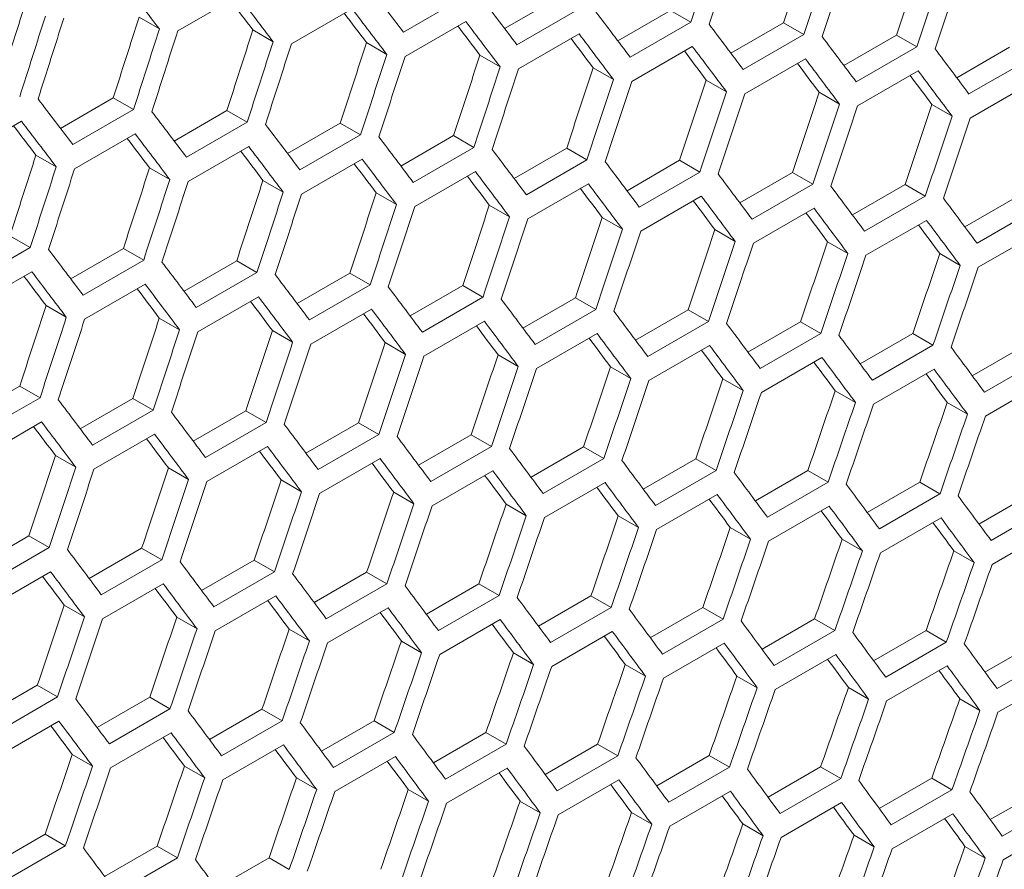
# Model space of a CAD drawing. Units: millimetres. Extents: x 11 to 403, y 11 to 287.
# Drawn here: x 341 to 344, y 81 to 84 of the extents above; entities that cross this region are included whole.
import ezdxf

# ---------------------------------------------------------------- set-up
doc = ezdxf.new("R2010")
doc.units = ezdxf.units.MM

msp = doc.modelspace()

# ---------------------------------------------------------------- linework, layer by layer
at = {"color": 7, "linetype": 'Continuous', "lineweight": 15}
for p, q in [((341.39671, 83.55496), (341.60884, 83.67743)), ((342.39843, 83.67349), (342.1863, 83.55103)), ((342.54009, 83.564), (342.72443, 83.67042)), ((341.26146, 83.60317), (341.33243, 83.5622)), ((341.79467, 83.51034), (342.0068, 83.63281)), ((342.79535, 83.62947), (342.58322, 83.50701)), ((342.93648, 83.52036), (343.12075, 83.62674)), ((343.12075, 83.62674), (343.19166, 83.5858)), ((342.19201, 83.46608), (342.40414, 83.58854)), ((343.19166, 83.5858), (342.97953, 83.46334)), ((343.33226, 83.47707), (343.51647, 83.58341)), ((343.51647, 83.58341), (343.58736, 83.54249)), ((341.65953, 83.55848), (341.73048, 83.51752)), ((342.58874, 83.42217), (342.80087, 83.54463)), ((343.58736, 83.54249), (343.37523, 83.42002)), ((343.72742, 83.43414), (343.91156, 83.54045)), ((343.91156, 83.54045), (343.98245, 83.49952)), ((342.05698, 83.51415), (342.12792, 83.4732)), ((342.98485, 83.37862), (343.19698, 83.50108)), ((343.98245, 83.49952), (343.77031, 83.37706)), ((344.12198, 83.39157), (344.30605, 83.49783)), ((342.45382, 83.47018), (342.52475, 83.42923)), ((343.38035, 83.33542), (343.59248, 83.45788)), ((344.37692, 83.45692), (344.16479, 83.33446)), ((342.85005, 83.42656), (342.92096, 83.38562)), ((343.77524, 83.29257), (343.98737, 83.41503)), ((343.24566, 83.38329), (343.31656, 83.34236)), ((344.16951, 83.25008), (344.38164, 83.37254)), ((343.64066, 83.34038), (343.71155, 83.29946)), ((340.98659, 83.21426), (341.17106, 83.32075)), ((341.17106, 83.32075), (341.24202, 83.27979)), ((344.03505, 83.29782), (344.10592, 83.25691)), ((341.24202, 83.27979), (341.02989, 83.15732)), ((341.38421, 83.16991), (341.56862, 83.27636)), ((341.56862, 83.27636), (341.63956, 83.23541)), ((340.63784, 83.11688), (340.84997, 83.23934)), ((341.63956, 83.23541), (341.42743, 83.11295)), ((341.78122, 83.12591), (341.96556, 83.23233)), ((341.96556, 83.23233), (342.03648, 83.19138)), ((341.0358, 83.07226), (341.24793, 83.19472)), ((342.03648, 83.19138), (341.82435, 83.06892)), ((342.17761, 83.08227), (342.36188, 83.18865)), ((342.36188, 83.18865), (342.43279, 83.14771)), ((340.90066, 83.1204), (340.97161, 83.07944)), ((341.43314, 83.02799), (341.64527, 83.15046)), ((342.43279, 83.14771), (342.22066, 83.02525)), ((342.57339, 83.03899), (342.75759, 83.14533)), ((342.75759, 83.14533), (342.82849, 83.1044)), ((341.82987, 82.98408), (342.042, 83.10655)), ((342.82849, 83.1044), (342.61636, 82.98194)), ((342.96855, 82.99606), (343.15269, 83.10236)), ((343.15269, 83.10236), (343.22358, 83.06144)), ((341.29811, 83.07607), (341.36905, 83.03511)), ((342.22598, 82.94053), (342.43811, 83.06299)), ((343.22358, 83.06144), (343.01144, 82.93898)), ((343.36311, 82.95348), (343.54718, 83.05974)), ((343.54718, 83.05974), (343.61805, 83.01883)), ((341.69495, 83.03209), (341.76588, 82.99115)), ((342.62148, 82.89733), (342.83361, 83.01979)), ((343.61805, 83.01883), (343.40592, 82.89637)), ((343.75705, 82.91126), (343.94105, 83.01748)), ((343.94105, 83.01748), (344.01191, 82.97658)), ((342.09118, 82.98847), (342.16209, 82.94754)), ((343.01636, 82.85448), (343.2285, 82.97694)), ((344.01191, 82.97658), (343.79978, 82.85411)), ((344.15038, 82.86939), (344.33431, 82.97557)), ((342.48679, 82.9452), (342.55769, 82.90428)), ((343.41064, 82.81199), (343.62277, 82.93445)), ((344.40515, 82.93468), (344.19302, 82.81221)), ((342.88179, 82.90229), (342.95267, 82.86137)), ((343.8043, 82.76985), (344.01643, 82.89231)), ((343.27618, 82.85973), (343.34705, 82.81882)), ((344.19735, 82.72806), (344.40948, 82.85052)), ((340.80975, 82.83828), (340.88069, 82.79732)), ((343.66995, 82.81753), (343.74081, 82.77663)), ((340.88069, 82.79732), (340.66856, 82.67486)), ((341.02235, 82.68783), (341.20669, 82.79424)), ((341.20669, 82.79424), (341.27761, 82.7533)), ((344.06311, 82.77568), (344.13396, 82.73478)), ((341.27761, 82.7533), (341.06548, 82.63084)), ((341.41874, 82.64419), (341.60301, 82.75056)), ((341.60301, 82.75056), (341.67392, 82.70963)), ((340.67427, 82.58991), (340.8864, 82.71237)), ((341.67392, 82.70963), (341.46179, 82.58717)), ((341.81452, 82.6009), (341.99872, 82.70724)), ((341.99872, 82.70724), (342.06962, 82.66631)), ((341.071, 82.546), (341.28313, 82.66846)), ((342.06962, 82.66631), (341.85749, 82.54385)), ((342.20968, 82.55797), (342.39382, 82.66427)), ((342.39382, 82.66427), (342.46471, 82.62335)), ((341.46711, 82.50244), (341.67924, 82.6249)), ((342.46471, 82.62335), (342.25257, 82.50089)), ((342.60424, 82.51539), (342.78831, 82.62166)), ((342.78831, 82.62166), (342.85918, 82.58074)), ((340.93608, 82.59401), (341.00701, 82.55306)), ((341.86261, 82.45924), (342.07474, 82.5817)), ((342.85918, 82.58074), (342.64704, 82.45828)), ((342.99818, 82.47317), (343.18218, 82.57939)), ((343.18218, 82.57939), (343.25304, 82.53849)), ((341.33231, 82.55038), (341.40322, 82.50945)), ((342.25749, 82.4164), (342.46963, 82.53886)), ((343.25304, 82.53849), (343.0409, 82.41603)), ((343.39151, 82.4313), (343.57544, 82.53749)), ((343.57544, 82.53749), (343.64628, 82.49659)), ((341.72792, 82.50712), (341.79882, 82.46619)), ((342.12292, 82.46421), (342.1938, 82.42329)), ((342.65177, 82.3739), (342.8639, 82.49636)), ((343.64628, 82.49659), (343.43415, 82.37413)), ((343.78422, 82.38979), (343.96809, 82.49593)), ((343.96809, 82.49593), (344.03892, 82.45504)), ((343.04543, 82.33176), (343.25756, 82.45422)), ((344.03892, 82.45504), (343.82679, 82.33258)), ((344.17633, 82.34863), (344.36012, 82.45473)), ((342.51731, 82.42165), (342.58818, 82.38074)), ((343.43848, 82.28997), (343.65061, 82.41244)), ((344.43094, 82.41385), (344.21881, 82.29139)), ((342.91108, 82.37944), (342.98194, 82.33854)), ((343.83092, 82.24854), (344.04305, 82.371)), ((343.30424, 82.33759), (343.37509, 82.29669)), ((344.22274, 82.20746), (344.43488, 82.32992)), ((340.65987, 82.2061), (340.84414, 82.31248)), ((340.84414, 82.31248), (340.91505, 82.27154)), ((343.69679, 82.2961), (343.76762, 82.2552)), ((340.91505, 82.27154), (340.70292, 82.14908)), ((341.05565, 82.16281), (341.23985, 82.26915)), ((341.23985, 82.26915), (341.31075, 82.22823)), ((341.31075, 82.22823), (341.09862, 82.10576)), ((341.45081, 82.11988), (341.63495, 82.22619)), ((341.63495, 82.22619), (341.70584, 82.18526)), ((344.08873, 82.25495), (344.15955, 82.21407)), ((340.70824, 82.06436), (340.92037, 82.18682)), ((341.70584, 82.18526), (341.4937, 82.0628)), ((341.84537, 82.07731), (342.02944, 82.18357)), ((342.02944, 82.18357), (342.10031, 82.14266)), ((341.10374, 82.02116), (341.31587, 82.14362)), ((342.10031, 82.14266), (341.88817, 82.0202)), ((342.23931, 82.03509), (342.42331, 82.14131)), ((342.42331, 82.14131), (342.49417, 82.1004)), ((341.49862, 81.97831), (341.71076, 82.10077)), ((342.49417, 82.1004), (342.28203, 81.97794)), ((342.63264, 81.99322), (342.81657, 82.0994)), ((342.81657, 82.0994), (342.88741, 82.0585)), ((340.96905, 82.06903), (341.03995, 82.0281)), ((341.8929, 81.93582), (342.10503, 82.05828)), ((342.88741, 82.0585), (342.67528, 81.93604)), ((343.02535, 81.9517), (343.20921, 82.05785)), ((343.20921, 82.05785), (343.28005, 82.01695)), ((341.36405, 82.02612), (341.43493, 81.9852)), ((342.28656, 81.89368), (342.49869, 82.01614)), ((343.28005, 82.01695), (343.06792, 81.89449)), ((343.41746, 81.91054), (343.60125, 82.01665)), ((343.60125, 82.01665), (343.67207, 81.97576)), ((341.75844, 81.98356), (341.82931, 81.94265)), ((342.67961, 81.85189), (342.89174, 81.97435)), ((343.67207, 81.97576), (343.45994, 81.8533)), ((343.80895, 81.86974), (343.99267, 81.9758)), ((343.99267, 81.9758), (344.06348, 81.93492)), ((342.15221, 81.94136), (342.22307, 81.90045)), ((343.07205, 81.81046), (343.28418, 81.93292)), ((344.06348, 81.93492), (343.85135, 81.81246)), ((344.19984, 81.82928), (344.38349, 81.9353)), ((342.54537, 81.89951), (342.61622, 81.85861)), ((343.46387, 81.76937), (343.67601, 81.89184)), ((344.45429, 81.89443), (344.24216, 81.77197)), ((342.93792, 81.85801), (343.00875, 81.81712)), ((343.85509, 81.72865), (344.06722, 81.85111)), ((343.32986, 81.81686), (343.40068, 81.77598)), ((344.24569, 81.68827), (344.45783, 81.81073)), ((340.69194, 81.6818), (340.87608, 81.7881)), ((340.87608, 81.7881), (340.94696, 81.74718)), ((343.72118, 81.77607), (343.79199, 81.7352)), ((340.94696, 81.74718), (340.73483, 81.62472)), ((341.0865, 81.63922), (341.27057, 81.74548)), ((341.27057, 81.74548), (341.34144, 81.70457)), ((344.1119, 81.73564), (344.18269, 81.69476)), ((341.34144, 81.70457), (341.1293, 81.58211)), ((341.48044, 81.597), (341.66444, 81.70322)), ((341.66444, 81.70322), (341.7353, 81.66232)), ((340.73975, 81.54022), (340.95189, 81.66268)), ((341.7353, 81.66232), (341.52316, 81.53985)), ((341.87377, 81.55513), (342.0577, 81.66131)), ((342.0577, 81.66131), (342.12854, 81.62042)), ((341.13403, 81.49773), (341.34616, 81.62019)), ((342.12854, 81.62042), (341.91641, 81.49795)), ((342.26648, 81.51362), (342.45034, 81.61976)), ((342.45034, 81.61976), (342.52118, 81.57887)), ((341.52769, 81.45559), (341.73982, 81.57805)), ((342.52118, 81.57887), (342.30905, 81.45641)), ((342.65859, 81.47246), (342.84238, 81.57856)), ((342.84238, 81.57856), (342.9132, 81.53767)), ((340.99957, 81.54547), (341.07044, 81.50456)), ((341.92074, 81.4138), (342.13287, 81.53626)), ((342.9132, 81.53767), (342.70107, 81.41521)), ((343.05008, 81.43165), (343.2338, 81.53771)), ((343.2338, 81.53771), (343.30461, 81.49683)), ((341.39334, 81.50327), (341.4642, 81.46237)), ((342.31318, 81.37237), (342.52531, 81.49483)), ((343.30461, 81.49683), (343.09248, 81.37437)), ((343.44096, 81.3912), (343.62462, 81.49722)), ((343.62462, 81.49722), (343.69542, 81.45634)), ((341.7865, 81.46142), (341.85735, 81.42052)), ((342.705, 81.33129), (342.91714, 81.45375)), ((343.69542, 81.45634), (343.48328, 81.33388)), ((343.83124, 81.3511), (344.01482, 81.45707)), ((344.01482, 81.45707), (344.08561, 81.41621)), ((342.17905, 81.41992), (342.24988, 81.37903)), ((343.09622, 81.29056), (343.30835, 81.41302)), ((344.08561, 81.41621), (343.87348, 81.29375)), ((344.2209, 81.31135), (344.40441, 81.41728)), ((342.57099, 81.37878), (342.64181, 81.33789)), ((343.48682, 81.25018), (343.69895, 81.37265)), ((344.47519, 81.37642), (344.26306, 81.25396)), ((342.96231, 81.33799), (343.03312, 81.29711)), ((343.87682, 81.21016), (344.08895, 81.33262)), ((343.35303, 81.29755), (343.42382, 81.25668)), ((344.2662, 81.17049), (344.47833, 81.29295)), ((340.72157, 81.15891), (340.90557, 81.26513)), ((340.90557, 81.26513), (340.97643, 81.22423)), ((340.97643, 81.22423), (340.76429, 81.10177)), ((343.74313, 81.25746), (343.81392, 81.2166)), ((341.11489, 81.11704), (341.29883, 81.22323)), ((341.29883, 81.22323), (341.36967, 81.18233)), ((344.13262, 81.21773), (344.2034, 81.17687)), ((341.36967, 81.18233), (341.15754, 81.05987)), ((341.50761, 81.07553), (341.69147, 81.18167)), ((341.69147, 81.18167), (341.76231, 81.14078)), ((340.76882, 81.0175), (340.98095, 81.13996)), ((341.76231, 81.14078), (341.55018, 81.01832)), ((341.89972, 81.03437), (342.08351, 81.14047)), ((342.08351, 81.14047), (342.15433, 81.09959)), ((341.16187, 80.97571), (341.374, 81.09818)), ((342.15433, 81.09959), (341.9422, 80.97713)), ((342.29121, 80.99356), (342.47493, 81.09962)), ((342.47493, 81.09962), (342.54574, 81.05875)), ((341.55431, 80.93428), (341.76644, 81.05674)), ((342.54574, 81.05875), (342.33361, 80.93628)), ((342.68209, 80.95311), (342.86575, 81.05913)), ((342.86575, 81.05913), (342.93655, 81.01826)), ((341.02763, 81.02333), (341.09848, 80.98243)), ((342.93655, 81.01826), (342.72441, 80.8958)), ((343.07237, 80.91301), (343.25595, 81.01899)), ((343.25595, 81.01899), (343.32674, 80.97812)), ((341.94613, 80.8932), (342.15826, 81.01566)), ((341.42018, 80.98184), (341.49101, 80.94094)), ((342.33735, 80.85247), (342.54948, 80.97493)), ((343.32674, 80.97812), (343.11461, 80.85566)), ((343.46203, 80.87326), (343.64554, 80.9792)), ((343.64554, 80.9792), (343.71632, 80.93833)), ((341.81212, 80.94069), (341.88294, 80.89981)), ((342.72795, 80.8121), (342.94008, 80.93456)), ((343.71632, 80.93833), (343.50419, 80.81587)), ((343.85108, 80.83387), (344.03452, 80.93976)), ((344.03452, 80.93976), (344.10529, 80.8989)), ((342.20344, 80.8999), (342.27425, 80.85902)), ((343.11795, 80.77208), (343.33008, 80.89454)), ((344.10529, 80.8989), (343.89316, 80.77644)), ((344.23952, 80.79482), (344.42289, 80.90068)), ((342.59415, 80.85946), (342.66495, 80.81859)), ((343.50733, 80.7324), (343.71946, 80.85487)), ((344.49365, 80.85982), (344.28152, 80.73736)), ((342.98426, 80.81938), (343.05505, 80.77851)), ((343.8961, 80.69309), (344.10824, 80.81555)), ((343.37375, 80.77964), (343.44453, 80.73878)), ((344.28427, 80.65412), (344.4964, 80.77658)), ((340.74874, 80.63744), (340.9326, 80.74359)), ((340.9326, 80.74359), (341.00344, 80.70269)), ((343.76263, 80.74026), (343.8334, 80.69941)), ((341.00344, 80.70269), (340.79131, 80.58023)), ((341.14084, 80.59628), (341.32464, 80.70239)), ((341.32464, 80.70239), (341.39546, 80.6615)), ((344.1509, 80.70124), (344.22166, 80.66039)), ((341.39546, 80.6615), (341.18333, 80.53904)), ((341.53234, 80.55548), (341.71606, 80.66154)), ((341.71606, 80.66154), (341.78687, 80.62066))]:
    msp.add_line(p, q, dxfattribs=at)
for centre, major_axis, ratio, start_param, end_param in [((261.0843, 120.14785), (27.48033, 124.45929), 0.6978876, 4.5706959, 4.5730313), ((261.16595, 120.19499), (27.48033, 124.45929), 0.6978876, 4.5702465, 4.5725818), ((261.59022, 120.43991), (27.4557, 124.34774), 0.6978876, 4.567977, 4.570314), ((261.59022, 120.43991), (27.48033, 124.45929), 0.6978876, 4.5679116, 4.5702465), ((261.67187, 120.48704), (27.48033, 124.45929), 0.6978876, 4.5674623, 4.5697971), ((262.09613, 120.73197), (27.4557, 124.34774), 0.6978876, 4.5651908, 4.5675273), ((262.09613, 120.73197), (27.48033, 124.45929), 0.6978876, 4.5651279, 4.5674623), ((262.17778, 120.7791), (27.48033, 124.45929), 0.6978876, 4.5646787, 4.5670131), ((266.64944, 123.36054), (89.54562, -76.76122), 0.2184431, 0.7948943, 0.7972317), ((267.23701, 123.69973), (89.54562, -76.76122), 0.2184431, 0.7897712, 0.7921076), ((266.9024, 123.50657), (89.54562, -76.76122), 0.2184431, 0.7921076, 0.7944445), ((258.30178, 118.54153), (27.4557, 124.34774), 0.6978876, 4.581917, 4.5842566), ((266.9024, 123.50657), (89.46537, -76.69243), 0.2184431, 0.7921826, 0.7936893), ((267.48996, 123.84576), (89.54562, -76.76122), 0.2184431, 0.7869858, 0.7893216), ((258.30178, 118.54153), (27.48033, 124.45929), 0.6978876, 4.5818391, 4.5841766), ((258.80769, 118.83359), (27.4557, 124.34774), 0.6978876, 4.5791277, 4.5814668), ((267.15536, 123.6526), (89.46537, -76.69243), 0.2184431, 0.7893941, 0.7908985), ((267.15536, 123.6526), (89.54562, -76.76122), 0.2184431, 0.7893216, 0.791658), ((267.74292, 123.99179), (89.54562, -76.76122), 0.2184431, 0.7842009, 0.7865363), ((258.38343, 118.58867), (27.48033, 124.45929), 0.6978876, 4.5813893, 4.5837267), ((267.40831, 123.79863), (89.46537, -76.69243), 0.2184431, 0.7866062, 0.7881083), ((267.40831, 123.79863), (89.54562, -76.76122), 0.2184431, 0.7865363, 0.7888721), ((267.99588, 124.13782), (89.54562, -76.76122), 0.2184431, 0.7814166, 0.7837515), ((258.80769, 118.83359), (27.48033, 124.45929), 0.6978876, 4.5790523, 4.5813893), ((258.88934, 118.88073), (27.48033, 124.45929), 0.6978876, 4.5786026, 4.5809395), ((259.3136, 119.12565), (27.4557, 124.34774), 0.6978876, 4.5763391, 4.5786776), ((267.66127, 123.94465), (89.54562, -76.76122), 0.2184431, 0.7837515, 0.7860868), ((268.24883, 124.28385), (89.54562, -76.76122), 0.2184431, 0.7786329, 0.7809673), ((259.3136, 119.12565), (27.48033, 124.45929), 0.6978876, 4.5762662, 4.5786026), ((259.39525, 119.17278), (27.48033, 124.45929), 0.6978876, 4.5758167, 4.578153), ((259.81952, 119.41771), (27.4557, 124.34774), 0.6978876, 4.5735511, 4.5758891), ((267.66127, 123.94465), (89.46537, -76.69243), 0.2184431, 0.7838189, 0.7853187), ((267.91423, 124.09068), (89.54562, -76.76122), 0.2184431, 0.7809673, 0.7833021), ((259.81952, 119.41771), (27.48033, 124.45929), 0.6978876, 4.5734808, 4.5758167), ((259.90117, 119.46484), (27.48033, 124.45929), 0.6978876, 4.5730313, 4.5753671), ((260.32543, 119.70976), (27.4557, 124.34774), 0.6978876, 4.5707638, 4.5731012), ((267.91423, 124.09068), (89.46537, -76.69243), 0.2184431, 0.7810323, 0.7825297), ((268.50179, 124.42988), (89.54562, -76.76122), 0.2184431, 0.7758497, 0.7781837), ((260.32543, 119.70976), (27.48033, 124.45929), 0.6978876, 4.5706959, 4.5730313), ((268.16718, 124.23671), (89.46537, -76.69243), 0.2184431, 0.7782461, 0.7797412), ((268.16718, 124.23671), (89.54562, -76.76122), 0.2184431, 0.7781837, 0.780518), ((260.40708, 119.7569), (27.48033, 124.45929), 0.6978876, 4.5702465, 4.5725818), ((260.83135, 120.00182), (27.4557, 124.34774), 0.6978876, 4.567977, 4.570314), ((268.42014, 124.38274), (89.46537, -76.69243), 0.2184431, 0.7754605, 0.7769533), ((268.42014, 124.38274), (89.54562, -76.76122), 0.2184431, 0.7754006, 0.7777345), ((260.83135, 120.00182), (27.48033, 124.45929), 0.6978876, 4.5679116, 4.5702465), ((260.913, 120.04896), (27.48033, 124.45929), 0.6978876, 4.5674623, 4.5697971), ((261.33726, 120.29388), (27.4557, 124.34774), 0.6978876, 4.5651908, 4.5675273), ((261.33726, 120.29388), (27.48033, 124.45929), 0.6978876, 4.5651279, 4.5674623), ((261.41891, 120.34102), (27.48033, 124.45929), 0.6978876, 4.5646787, 4.5670131), ((261.84317, 120.58594), (27.4557, 124.34774), 0.6978876, 4.5624051, 4.5647411), ((266.22518, 123.11562), (89.54562, -76.76122), 0.2184431, 0.7925573, 0.7948943), ((261.84317, 120.58594), (27.48033, 124.45929), 0.6978876, 4.5623448, 4.5646787), ((261.92482, 120.63307), (27.48033, 124.45929), 0.6978876, 4.5618956, 4.5642295), ((262.34909, 120.878), (27.4557, 124.34774), 0.6978876, 4.5596199, 4.5619556), ((266.47814, 123.26164), (89.54562, -76.76122), 0.2184431, 0.7897712, 0.7921076), ((262.34909, 120.878), (27.48033, 124.45929), 0.6978876, 4.5595621, 4.5618956), ((266.14353, 123.06848), (89.46537, -76.69243), 0.2184431, 0.7921826, 0.7936893), ((266.14353, 123.06848), (89.54562, -76.76122), 0.2184431, 0.7921076, 0.7944445), ((266.73109, 123.40767), (89.54562, -76.76122), 0.2184431, 0.7869858, 0.7893216), ((262.43074, 120.92513), (27.48033, 124.45929), 0.6978876, 4.5591131, 4.5614465), ((266.39649, 123.21451), (89.54562, -76.76122), 0.2184431, 0.7893216, 0.791658), ((266.39649, 123.21451), (89.46537, -76.69243), 0.2184431, 0.7893941, 0.7908985), ((266.98405, 123.5537), (89.54562, -76.76122), 0.2184431, 0.7842009, 0.7865363), ((258.55473, 118.68756), (27.4557, 124.34774), 0.6978876, 4.5763391, 4.5786776), ((266.64944, 123.36054), (89.46537, -76.69243), 0.2184431, 0.7866062, 0.7881083), ((266.64944, 123.36054), (89.54562, -76.76122), 0.2184431, 0.7865363, 0.7888721), ((267.23701, 123.69973), (89.54562, -76.76122), 0.2184431, 0.7814166, 0.7837515), ((266.9024, 123.50657), (89.46537, -76.69243), 0.2184431, 0.7838189, 0.7853187), ((266.9024, 123.50657), (89.54562, -76.76122), 0.2184431, 0.7837515, 0.7860868), ((267.48996, 123.84576), (89.54562, -76.76122), 0.2184431, 0.7786329, 0.7809673), ((258.55473, 118.68756), (27.48033, 124.45929), 0.6978876, 4.5762662, 4.5786026), ((258.63638, 118.7347), (27.48033, 124.45929), 0.6978876, 4.5758167, 4.578153), ((259.06065, 118.97962), (27.4557, 124.34774), 0.6978876, 4.5735511, 4.5758891), ((267.15536, 123.6526), (89.54562, -76.76122), 0.2184431, 0.7809673, 0.7833021), ((267.74292, 123.99179), (89.54562, -76.76122), 0.2184431, 0.7758497, 0.7781837), ((259.06065, 118.97962), (27.48033, 124.45929), 0.6978876, 4.5734808, 4.5758167), ((259.1423, 119.02676), (27.48033, 124.45929), 0.6978876, 4.5730313, 4.5753671), ((259.56656, 119.27168), (27.4557, 124.34774), 0.6978876, 4.5707638, 4.5731012), ((267.15536, 123.6526), (89.46537, -76.69243), 0.2184431, 0.7810323, 0.7825297), ((267.40831, 123.79863), (89.54562, -76.76122), 0.2184431, 0.7781837, 0.780518), ((259.56656, 119.27168), (27.48033, 124.45929), 0.6978876, 4.5706959, 4.5730313), ((259.64821, 119.31881), (27.48033, 124.45929), 0.6978876, 4.5702465, 4.5725818), ((260.07248, 119.56374), (27.4557, 124.34774), 0.6978876, 4.567977, 4.570314), ((267.40831, 123.79863), (89.46537, -76.69243), 0.2184431, 0.7782461, 0.7797412), ((267.99588, 124.13782), (89.54562, -76.76122), 0.2184431, 0.7730671, 0.7754006), ((260.07248, 119.56374), (27.48033, 124.45929), 0.6978876, 4.5679116, 4.5702465), ((267.66127, 123.94465), (89.46537, -76.69243), 0.2184431, 0.7754605, 0.7769533), ((267.66127, 123.94465), (89.54562, -76.76122), 0.2184431, 0.7754006, 0.7777345), ((268.24883, 124.28385), (89.54562, -76.76122), 0.2184431, 0.770285, 0.7726181), ((260.15412, 119.61087), (27.48033, 124.45929), 0.6978876, 4.5674623, 4.5697971), ((260.57839, 119.85579), (27.4557, 124.34774), 0.6978876, 4.5651908, 4.5675273), ((267.91423, 124.09068), (89.46537, -76.69243), 0.2184431, 0.7726755, 0.7741659), ((267.91423, 124.09068), (89.54562, -76.76122), 0.2184431, 0.7726181, 0.7749515), ((260.57839, 119.85579), (27.48033, 124.45929), 0.6978876, 4.5651279, 4.5674623), ((260.66004, 119.90293), (27.48033, 124.45929), 0.6978876, 4.5646787, 4.5670131), ((261.0843, 120.14785), (27.4557, 124.34774), 0.6978876, 4.5624051, 4.5647411), ((268.16718, 124.23671), (89.54562, -76.76122), 0.2184431, 0.769836, 0.772169), ((261.0843, 120.14785), (27.48033, 124.45929), 0.6978876, 4.5623448, 4.5646787), ((261.16595, 120.19499), (27.48033, 124.45929), 0.6978876, 4.5618956, 4.5642295), ((261.59022, 120.43991), (27.4557, 124.34774), 0.6978876, 4.5596199, 4.5619556), ((268.16718, 124.23671), (89.46537, -76.69243), 0.2184431, 0.7698909, 0.771379), ((261.59022, 120.43991), (27.48033, 124.45929), 0.6978876, 4.5595621, 4.5618956), ((261.67187, 120.48704), (27.48033, 124.45929), 0.6978876, 4.5591131, 4.5614465), ((262.09613, 120.73197), (27.4557, 124.34774), 0.6978876, 4.5568353, 4.5591705), ((265.97222, 122.96959), (89.54562, -76.76122), 0.2184431, 0.7869858, 0.7893216), ((262.09613, 120.73197), (27.48033, 124.45929), 0.6978876, 4.55678, 4.5591131), ((262.60204, 121.02402), (27.4557, 124.34774), 0.6978876, 4.5540511, 4.5563859), ((266.22518, 123.11562), (89.54562, -76.76122), 0.2184431, 0.7842009, 0.7865363), ((262.17778, 120.7791), (27.48033, 124.45929), 0.6978876, 4.556331, 4.558664), ((265.89057, 122.92245), (89.54562, -76.76122), 0.2184431, 0.7865363, 0.7888721), ((262.60204, 121.02402), (27.48033, 124.45929), 0.6978876, 4.5539983, 4.556331), ((262.68369, 121.07116), (27.48033, 124.45929), 0.6978876, 4.5535494, 4.5558821), ((265.89057, 122.92245), (89.46537, -76.69243), 0.2184431, 0.7866062, 0.7881083), ((266.47814, 123.26164), (89.54562, -76.76122), 0.2184431, 0.7814166, 0.7837515), ((266.14353, 123.06848), (89.46537, -76.69243), 0.2184431, 0.7838189, 0.7853187), ((266.14353, 123.06848), (89.54562, -76.76122), 0.2184431, 0.7837515, 0.7860868), ((266.73109, 123.40767), (89.54562, -76.76122), 0.2184431, 0.7786329, 0.7809673), ((266.39649, 123.21451), (89.46537, -76.69243), 0.2184431, 0.7810323, 0.7825297), ((266.39649, 123.21451), (89.54562, -76.76122), 0.2184431, 0.7809673, 0.7833021), ((266.98405, 123.5537), (89.54562, -76.76122), 0.2184431, 0.7758497, 0.7781837), ((258.80769, 118.83359), (27.4557, 124.34774), 0.6978876, 4.5707638, 4.5731012), ((266.64944, 123.36054), (89.54562, -76.76122), 0.2184431, 0.7781837, 0.780518), ((267.23701, 123.69973), (89.54562, -76.76122), 0.2184431, 0.7730671, 0.7754006), ((258.80769, 118.83359), (27.48033, 124.45929), 0.6978876, 4.5706959, 4.5730313), ((258.88934, 118.88073), (27.48033, 124.45929), 0.6978876, 4.5702465, 4.5725818), ((259.3136, 119.12565), (27.4557, 124.34774), 0.6978876, 4.567977, 4.570314), ((266.64944, 123.36054), (89.46537, -76.69243), 0.2184431, 0.7782461, 0.7797412), ((266.9024, 123.50657), (89.54562, -76.76122), 0.2184431, 0.7754006, 0.7777345), ((259.3136, 119.12565), (27.48033, 124.45929), 0.6978876, 4.5679116, 4.5702465), ((259.39525, 119.17278), (27.48033, 124.45929), 0.6978876, 4.5674623, 4.5697971), ((259.81952, 119.41771), (27.4557, 124.34774), 0.6978876, 4.5651908, 4.5675273), ((266.9024, 123.50657), (89.46537, -76.69243), 0.2184431, 0.7754605, 0.7769533), ((267.48996, 123.84576), (89.54562, -76.76122), 0.2184431, 0.770285, 0.7726181), ((259.81952, 119.41771), (27.48033, 124.45929), 0.6978876, 4.5651279, 4.5674623), ((260.32543, 119.70976), (27.4557, 124.34774), 0.6978876, 4.5624051, 4.5647411), ((267.15536, 123.6526), (89.46537, -76.69243), 0.2184431, 0.7726755, 0.7741659), ((267.15536, 123.6526), (89.54562, -76.76122), 0.2184431, 0.7726181, 0.7749515), ((267.74292, 123.99179), (89.54562, -76.76122), 0.2184431, 0.7675033, 0.769836), ((259.90117, 119.46484), (27.48033, 124.45929), 0.6978876, 4.5646787, 4.5670131), ((267.40831, 123.79863), (89.46537, -76.69243), 0.2184431, 0.7698909, 0.771379), ((267.40831, 123.79863), (89.54562, -76.76122), 0.2184431, 0.769836, 0.772169), ((267.99588, 124.13782), (89.54562, -76.76122), 0.2184431, 0.7647221, 0.7670544), ((260.32543, 119.70976), (27.48033, 124.45929), 0.6978876, 4.5623448, 4.5646787), ((260.40708, 119.7569), (27.48033, 124.45929), 0.6978876, 4.5618956, 4.5642295), ((260.83135, 120.00182), (27.4557, 124.34774), 0.6978876, 4.5596199, 4.5619556), ((267.66127, 123.94465), (89.46537, -76.69243), 0.2184431, 0.7671068, 0.7685926), ((267.66127, 123.94465), (89.54562, -76.76122), 0.2184431, 0.7670544, 0.769387), ((260.83135, 120.00182), (27.48033, 124.45929), 0.6978876, 4.5595621, 4.5618956), ((260.913, 120.04896), (27.48033, 124.45929), 0.6978876, 4.5591131, 4.5614465), ((261.33726, 120.29388), (27.4557, 124.34774), 0.6978876, 4.5568353, 4.5591705), ((267.91423, 124.09068), (89.54562, -76.76122), 0.2184431, 0.7642733, 0.7666055), ((261.33726, 120.29388), (27.48033, 124.45929), 0.6978876, 4.55678, 4.5591131), ((261.41891, 120.34102), (27.48033, 124.45929), 0.6978876, 4.556331, 4.558664), ((261.84317, 120.58594), (27.4557, 124.34774), 0.6978876, 4.5540511, 4.5563859), ((267.91423, 124.09068), (89.46537, -76.69243), 0.2184431, 0.7643231, 0.7658066), ((261.84317, 120.58594), (27.48033, 124.45929), 0.6978876, 4.5539983, 4.556331), ((262.34909, 120.878), (27.4557, 124.34774), 0.6978876, 4.5512674, 4.5536018), ((265.71927, 122.82356), (89.54562, -76.76122), 0.2184431, 0.7814166, 0.7837515), ((261.92482, 120.63307), (27.48033, 124.45929), 0.6978876, 4.5535494, 4.5558821), ((262.34909, 120.878), (27.48033, 124.45929), 0.6978876, 4.5512171, 4.5535494), ((262.43074, 120.92513), (27.48033, 124.45929), 0.6978876, 4.5507683, 4.5531005), ((262.855, 121.17005), (27.4557, 124.34774), 0.6978876, 4.5484841, 4.5508182), ((265.97222, 122.96959), (89.54562, -76.76122), 0.2184431, 0.7786329, 0.7809673), ((262.855, 121.17005), (27.48033, 124.45929), 0.6978876, 4.5484363, 4.5507683), ((262.93665, 121.21719), (27.48033, 124.45929), 0.6978876, 4.5479876, 4.5503195), ((265.63762, 122.77642), (89.46537, -76.69243), 0.2184431, 0.7810323, 0.7825297), ((265.63762, 122.77642), (89.54562, -76.76122), 0.2184431, 0.7809673, 0.7833021), ((266.22518, 123.11562), (89.54562, -76.76122), 0.2184431, 0.7758497, 0.7781837), ((265.89057, 122.92245), (89.46537, -76.69243), 0.2184431, 0.7782461, 0.7797412), ((265.89057, 122.92245), (89.54562, -76.76122), 0.2184431, 0.7781837, 0.780518), ((266.47814, 123.26164), (89.54562, -76.76122), 0.2184431, 0.7730671, 0.7754006), ((266.14353, 123.06848), (89.54562, -76.76122), 0.2184431, 0.7754006, 0.7777345), ((266.73109, 123.40767), (89.54562, -76.76122), 0.2184431, 0.770285, 0.7726181), ((259.06065, 118.97962), (27.4557, 124.34774), 0.6978876, 4.5651908, 4.5675273), ((266.14353, 123.06848), (89.46537, -76.69243), 0.2184431, 0.7754605, 0.7769533), ((266.39649, 123.21451), (89.54562, -76.76122), 0.2184431, 0.7726181, 0.7749515), ((266.98405, 123.5537), (89.54562, -76.76122), 0.2184431, 0.7675033, 0.769836), ((259.06065, 118.97962), (27.48033, 124.45929), 0.6978876, 4.5651279, 4.5674623), ((259.1423, 119.02676), (27.48033, 124.45929), 0.6978876, 4.5646787, 4.5670131), ((259.56656, 119.27168), (27.4557, 124.34774), 0.6978876, 4.5624051, 4.5647411), ((266.39649, 123.21451), (89.46537, -76.69243), 0.2184431, 0.7726755, 0.7741659), ((266.64944, 123.36054), (89.54562, -76.76122), 0.2184431, 0.769836, 0.772169), ((259.56656, 119.27168), (27.48033, 124.45929), 0.6978876, 4.5623448, 4.5646787), ((260.07248, 119.56374), (27.4557, 124.34774), 0.6978876, 4.5596199, 4.5619556), ((266.64944, 123.36054), (89.46537, -76.69243), 0.2184431, 0.7698909, 0.771379), ((267.23701, 123.69973), (89.54562, -76.76122), 0.2184431, 0.7647221, 0.7670544), ((259.64821, 119.31881), (27.48033, 124.45929), 0.6978876, 4.5618956, 4.5642295), ((266.9024, 123.50657), (89.46537, -76.69243), 0.2184431, 0.7671068, 0.7685926), ((266.9024, 123.50657), (89.54562, -76.76122), 0.2184431, 0.7670544, 0.769387), ((267.48996, 123.84576), (89.54562, -76.76122), 0.2184431, 0.7619413, 0.7642733), ((260.07248, 119.56374), (27.48033, 124.45929), 0.6978876, 4.5595621, 4.5618956), ((260.15412, 119.61087), (27.48033, 124.45929), 0.6978876, 4.5591131, 4.5614465), ((260.57839, 119.85579), (27.4557, 124.34774), 0.6978876, 4.5568353, 4.5591705), ((267.15536, 123.6526), (89.46537, -76.69243), 0.2184431, 0.7643231, 0.7658066), ((267.15536, 123.6526), (89.54562, -76.76122), 0.2184431, 0.7642733, 0.7666055), ((267.74292, 123.99179), (89.54562, -76.76122), 0.2184431, 0.7591609, 0.7614925), ((260.57839, 119.85579), (27.48033, 124.45929), 0.6978876, 4.55678, 4.5591131), ((260.66004, 119.90293), (27.48033, 124.45929), 0.6978876, 4.556331, 4.558664), ((261.0843, 120.14785), (27.4557, 124.34774), 0.6978876, 4.5540511, 4.5563859), ((267.40831, 123.79863), (89.54562, -76.76122), 0.2184431, 0.7614925, 0.7638244), ((261.0843, 120.14785), (27.48033, 124.45929), 0.6978876, 4.5539983, 4.556331), ((261.16595, 120.19499), (27.48033, 124.45929), 0.6978876, 4.5535494, 4.5558821), ((261.59022, 120.43991), (27.4557, 124.34774), 0.6978876, 4.5512674, 4.5536018), ((267.40831, 123.79863), (89.46537, -76.69243), 0.2184431, 0.7615399, 0.763021), ((267.66127, 123.94465), (89.54562, -76.76122), 0.2184431, 0.7587122, 0.7610438), ((261.59022, 120.43991), (27.48033, 124.45929), 0.6978876, 4.5512171, 4.5535494), ((261.67187, 120.48704), (27.48033, 124.45929), 0.6978876, 4.5507683, 4.5531005), ((262.09613, 120.73197), (27.4557, 124.34774), 0.6978876, 4.5484841, 4.5508182), ((267.66127, 123.94465), (89.46537, -76.69243), 0.2184431, 0.7587571, 0.7602359), ((262.09613, 120.73197), (27.48033, 124.45929), 0.6978876, 4.5484363, 4.5507683), ((262.60204, 121.02402), (27.4557, 124.34774), 0.6978876, 4.5457012, 4.548035), ((262.17778, 120.7791), (27.48033, 124.45929), 0.6978876, 4.5479876, 4.5503195), ((265.46631, 122.67753), (89.54562, -76.76122), 0.2184431, 0.7758497, 0.7781837), ((262.60204, 121.02402), (27.48033, 124.45929), 0.6978876, 4.5456559, 4.5479876), ((262.68369, 121.07116), (27.48033, 124.45929), 0.6978876, 4.5452073, 4.5475388), ((263.10796, 121.31608), (27.4557, 124.34774), 0.6978876, 4.5429188, 4.5452521), ((265.71927, 122.82356), (89.54562, -76.76122), 0.2184431, 0.7730671, 0.7754006), ((263.10796, 121.31608), (27.48033, 124.45929), 0.6978876, 4.542876, 4.5452073), ((263.18961, 121.36322), (27.48033, 124.45929), 0.6978876, 4.5424273, 4.5447586), ((265.38466, 122.63039), (89.46537, -76.69243), 0.2184431, 0.7754605, 0.7769533), ((265.38466, 122.63039), (89.54562, -76.76122), 0.2184431, 0.7754006, 0.7777345), ((265.97222, 122.96959), (89.54562, -76.76122), 0.2184431, 0.770285, 0.7726181), ((265.63762, 122.77642), (89.46537, -76.69243), 0.2184431, 0.7726755, 0.7741659), ((265.63762, 122.77642), (89.54562, -76.76122), 0.2184431, 0.7726181, 0.7749515), ((266.22518, 123.11562), (89.54562, -76.76122), 0.2184431, 0.7675033, 0.769836), ((265.89057, 122.92245), (89.54562, -76.76122), 0.2184431, 0.769836, 0.772169), ((266.47814, 123.26164), (89.54562, -76.76122), 0.2184431, 0.7647221, 0.7670544), ((259.3136, 119.12565), (27.4557, 124.34774), 0.6978876, 4.5596199, 4.5619556), ((265.89057, 122.92245), (89.46537, -76.69243), 0.2184431, 0.7698909, 0.771379), ((266.14353, 123.06848), (89.54562, -76.76122), 0.2184431, 0.7670544, 0.769387), ((259.3136, 119.12565), (27.48033, 124.45929), 0.6978876, 4.5595621, 4.5618956), ((259.81952, 119.41771), (27.4557, 124.34774), 0.6978876, 4.5568353, 4.5591705), ((266.14353, 123.06848), (89.46537, -76.69243), 0.2184431, 0.7671068, 0.7685926), ((266.73109, 123.40767), (89.54562, -76.76122), 0.2184431, 0.7619413, 0.7642733), ((259.39525, 119.17278), (27.48033, 124.45929), 0.6978876, 4.5591131, 4.5614465), ((266.39649, 123.21451), (89.46537, -76.69243), 0.2184431, 0.7643231, 0.7658066), ((266.39649, 123.21451), (89.54562, -76.76122), 0.2184431, 0.7642733, 0.7666055), ((266.98405, 123.5537), (89.54562, -76.76122), 0.2184431, 0.7591609, 0.7614925), ((259.81952, 119.41771), (27.48033, 124.45929), 0.6978876, 4.55678, 4.5591131), ((259.90117, 119.46484), (27.48033, 124.45929), 0.6978876, 4.556331, 4.558664), ((260.32543, 119.70976), (27.4557, 124.34774), 0.6978876, 4.5540511, 4.5563859), ((266.64944, 123.36054), (89.46537, -76.69243), 0.2184431, 0.7615399, 0.763021), ((266.64944, 123.36054), (89.54562, -76.76122), 0.2184431, 0.7614925, 0.7638244), ((267.23701, 123.69973), (89.54562, -76.76122), 0.2184431, 0.7563809, 0.7587122), ((260.32543, 119.70976), (27.48033, 124.45929), 0.6978876, 4.5539983, 4.556331), ((260.40708, 119.7569), (27.48033, 124.45929), 0.6978876, 4.5535494, 4.5558821), ((260.83135, 120.00182), (27.4557, 124.34774), 0.6978876, 4.5512674, 4.5536018), ((266.9024, 123.50657), (89.46537, -76.69243), 0.2184431, 0.7587571, 0.7602359), ((266.9024, 123.50657), (89.54562, -76.76122), 0.2184431, 0.7587122, 0.7610438), ((267.48996, 123.84576), (89.54562, -76.76122), 0.2184431, 0.7536013, 0.7559323), ((260.83135, 120.00182), (27.48033, 124.45929), 0.6978876, 4.5512171, 4.5535494), ((260.913, 120.04896), (27.48033, 124.45929), 0.6978876, 4.5507683, 4.5531005), ((261.33726, 120.29388), (27.4557, 124.34774), 0.6978876, 4.5484841, 4.5508182), ((267.15536, 123.6526), (89.54562, -76.76122), 0.2184431, 0.7559323, 0.7582636), ((261.33726, 120.29388), (27.48033, 124.45929), 0.6978876, 4.5484363, 4.5507683), ((261.41891, 120.34102), (27.48033, 124.45929), 0.6978876, 4.5479876, 4.5503195), ((261.84317, 120.58594), (27.4557, 124.34774), 0.6978876, 4.5457012, 4.548035), ((267.15536, 123.6526), (89.46537, -76.69243), 0.2184431, 0.7559747, 0.7574511), ((267.40831, 123.79863), (89.54562, -76.76122), 0.2184431, 0.7531528, 0.7554837), ((261.84317, 120.58594), (27.48033, 124.45929), 0.6978876, 4.5456559, 4.5479876), ((262.34909, 120.878), (27.4557, 124.34774), 0.6978876, 4.5429188, 4.5452521), ((267.40831, 123.79863), (89.46537, -76.69243), 0.2184431, 0.7531927, 0.7546667), ((261.92482, 120.63307), (27.48033, 124.45929), 0.6978876, 4.5452073, 4.5475388), ((262.34909, 120.878), (27.48033, 124.45929), 0.6978876, 4.542876, 4.5452073), ((262.43074, 120.92513), (27.48033, 124.45929), 0.6978876, 4.5424273, 4.5447586), ((262.855, 121.17005), (27.4557, 124.34774), 0.6978876, 4.5401367, 4.5424697), ((265.21335, 122.5315), (89.54562, -76.76122), 0.2184431, 0.770285, 0.7726181), ((262.855, 121.17005), (27.48033, 124.45929), 0.6978876, 4.5400964, 4.5424273), ((262.93665, 121.21719), (27.48033, 124.45929), 0.6978876, 4.5396478, 4.5419787), ((263.36091, 121.46211), (27.4557, 124.34774), 0.6978876, 4.5373549, 4.5396877), ((265.46631, 122.67753), (89.54562, -76.76122), 0.2184431, 0.7675033, 0.769836), ((263.36091, 121.46211), (27.48033, 124.45929), 0.6978876, 4.5373171, 4.5396478), ((263.44256, 121.50925), (27.48033, 124.45929), 0.6978876, 4.5368686, 4.5391992), ((265.1317, 122.48437), (89.46537, -76.69243), 0.2184431, 0.7698909, 0.771379), ((265.1317, 122.48437), (89.54562, -76.76122), 0.2184431, 0.769836, 0.772169), ((265.71927, 122.82356), (89.54562, -76.76122), 0.2184431, 0.7647221, 0.7670544), ((265.38466, 122.63039), (89.54562, -76.76122), 0.2184431, 0.7670544, 0.769387), ((265.97222, 122.96959), (89.54562, -76.76122), 0.2184431, 0.7619413, 0.7642733), ((265.38466, 122.63039), (89.46537, -76.69243), 0.2184431, 0.7671068, 0.7685926), ((265.63762, 122.77642), (89.54562, -76.76122), 0.2184431, 0.7642733, 0.7666055), ((266.22518, 123.11562), (89.54562, -76.76122), 0.2184431, 0.7591609, 0.7614925), ((259.56656, 119.27168), (27.4557, 124.34774), 0.6978876, 4.5540511, 4.5563859), ((265.63762, 122.77642), (89.46537, -76.69243), 0.2184431, 0.7643231, 0.7658066), ((265.89057, 122.92245), (89.46537, -76.69243), 0.2184431, 0.7615399, 0.763021), ((265.89057, 122.92245), (89.54562, -76.76122), 0.2184431, 0.7614925, 0.7638244), ((266.47814, 123.26164), (89.54562, -76.76122), 0.2184431, 0.7563809, 0.7587122), ((259.56656, 119.27168), (27.48033, 124.45929), 0.6978876, 4.5539983, 4.556331), ((259.64821, 119.31881), (27.48033, 124.45929), 0.6978876, 4.5535494, 4.5558821), ((260.07248, 119.56374), (27.4557, 124.34774), 0.6978876, 4.5512674, 4.5536018), ((266.14353, 123.06848), (89.46537, -76.69243), 0.2184431, 0.7587571, 0.7602359), ((266.14353, 123.06848), (89.54562, -76.76122), 0.2184431, 0.7587122, 0.7610438), ((266.73109, 123.40767), (89.54562, -76.76122), 0.2184431, 0.7536013, 0.7559323), ((260.07248, 119.56374), (27.48033, 124.45929), 0.6978876, 4.5512171, 4.5535494), ((260.15412, 119.61087), (27.48033, 124.45929), 0.6978876, 4.5507683, 4.5531005), ((260.57839, 119.85579), (27.4557, 124.34774), 0.6978876, 4.5484841, 4.5508182), ((266.39649, 123.21451), (89.46537, -76.69243), 0.2184431, 0.7559747, 0.7574511), ((266.39649, 123.21451), (89.54562, -76.76122), 0.2184431, 0.7559323, 0.7582636), ((266.98405, 123.5537), (89.54562, -76.76122), 0.2184431, 0.7508221, 0.7531528), ((260.57839, 119.85579), (27.48033, 124.45929), 0.6978876, 4.5484363, 4.5507683), ((260.66004, 119.90293), (27.48033, 124.45929), 0.6978876, 4.5479876, 4.5503195), ((261.0843, 120.14785), (27.4557, 124.34774), 0.6978876, 4.5457012, 4.548035), ((266.64944, 123.36054), (89.54562, -76.76122), 0.2184431, 0.7531528, 0.7554837), ((267.23701, 123.69973), (89.54562, -76.76122), 0.2184431, 0.7480431, 0.7503736), ((261.0843, 120.14785), (27.48033, 124.45929), 0.6978876, 4.5456559, 4.5479876), ((261.16595, 120.19499), (27.48033, 124.45929), 0.6978876, 4.5452073, 4.5475388), ((261.59022, 120.43991), (27.4557, 124.34774), 0.6978876, 4.5429188, 4.5452521), ((266.64944, 123.36054), (89.46537, -76.69243), 0.2184431, 0.7531927, 0.7546667), ((266.9024, 123.50657), (89.54562, -76.76122), 0.2184431, 0.7503736, 0.7527042), ((261.59022, 120.43991), (27.48033, 124.45929), 0.6978876, 4.542876, 4.5452073), ((261.67187, 120.48704), (27.48033, 124.45929), 0.6978876, 4.5424273, 4.5447586), ((262.09613, 120.73197), (27.4557, 124.34774), 0.6978876, 4.5401367, 4.5424697), ((266.9024, 123.50657), (89.46537, -76.69243), 0.2184431, 0.750411, 0.7518826), ((267.15536, 123.6526), (89.54562, -76.76122), 0.2184431, 0.7475947, 0.7499251), ((262.09613, 120.73197), (27.48033, 124.45929), 0.6978876, 4.5400964, 4.5424273), ((262.60204, 121.02402), (27.4557, 124.34774), 0.6978876, 4.5373549, 4.5396877), ((267.15536, 123.6526), (89.46537, -76.69243), 0.2184431, 0.7476296, 0.7490989), ((262.17778, 120.7791), (27.48033, 124.45929), 0.6978876, 4.5396478, 4.5419787), ((262.60204, 121.02402), (27.48033, 124.45929), 0.6978876, 4.5373171, 4.5396478), ((262.68369, 121.07116), (27.48033, 124.45929), 0.6978876, 4.5368686, 4.5391992), ((263.10796, 121.31608), (27.4557, 124.34774), 0.6978876, 4.5345735, 4.536906), ((264.96039, 122.38547), (89.54562, -76.76122), 0.2184431, 0.7647221, 0.7670544), ((263.10796, 121.31608), (27.48033, 124.45929), 0.6978876, 4.5345382, 4.5368686), ((263.18961, 121.36322), (27.48033, 124.45929), 0.6978876, 4.5340897, 4.5364201), ((263.61387, 121.60814), (27.4557, 124.34774), 0.6978876, 4.5317923, 4.5341246), ((265.21335, 122.5315), (89.54562, -76.76122), 0.2184431, 0.7619413, 0.7642733), ((263.61387, 121.60814), (27.48033, 124.45929), 0.6978876, 4.5317595, 4.5340897), ((263.69552, 121.65528), (27.48033, 124.45929), 0.6978876, 4.5313111, 4.5336412)]:
    msp.add_ellipse(centre, major_axis=major_axis, ratio=ratio, start_param=start_param, end_param=end_param, dxfattribs=at)

doc.saveas('drawing.dxf')
